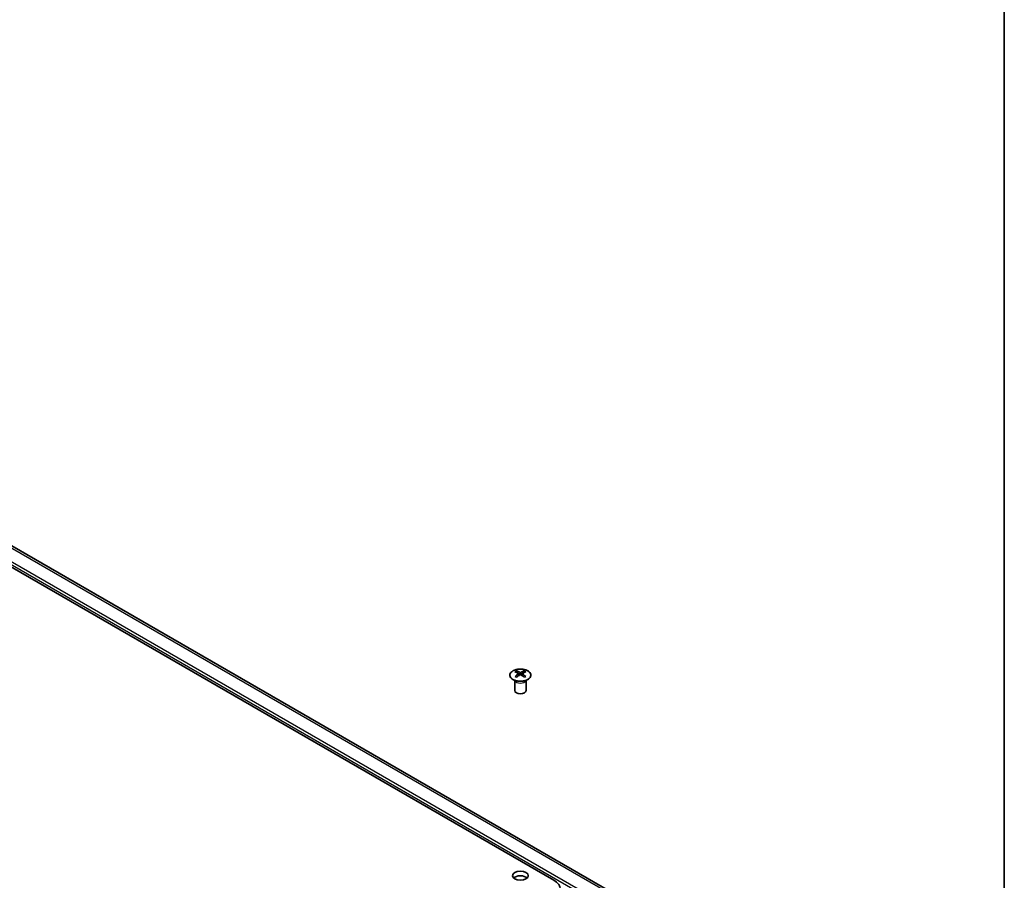
# Model space of a CAD drawing. Units: millimetres. Extents: x 51 to 7540, y 28 to 1293.
# Drawn here: x 1159 to 1419, y 450 to 678 of the extents above; entities that cross this region are included whole.
import ezdxf

# ---------------------------------------------------------------- set-up
doc = ezdxf.new("R2010")
doc.units = ezdxf.units.MM
doc.header["$LTSCALE"] = 3.5
for name, color, linetype, lineweight in [('Border (ISO)', 7, 'Continuous', 35), ('Visible (ISO)', 7, 'Continuous', 35), ('Visible Narrow (ISO)', 7, 'Continuous', 25)]:
    doc.layers.add(name, color=color, linetype=linetype, lineweight=lineweight)

# ---------------------------------------------------------------- blocks, each defined once
blk = doc.blocks.new('図面枠 tk図枠')
at = {"layer": 'Border (ISO)'}
blk.add_line((405.5, 289), (405.5, 8), dxfattribs=at)

msp = doc.modelspace()

# ---------------------------------------------------------------- linework, layer by layer
at = {"layer": 'Visible (ISO)'}
for p, q in [((975.0865, 637.9515), (1300.0021, 450.3614)), ((1316.8212, 446.3255), (995.7947, 631.6703)), ((1290.138, 505.7603), (1290.138, 505.3835)), ((1292.1886, 505.7603), (1292.1886, 505.3835)), ((1289.7176, 503.2022), (1289.6628, 503.3094)), ((1289.6632, 503.3086), (1289.6632, 500.5759)), ((1290.6573, 505.1008), (1290.7156, 504.557)), ((1290.8462, 504.6476), (1290.6966, 504.7339)), ((1291.6299, 504.7339), (1291.4804, 504.6476)), ((1291.6693, 505.1008), (1291.6109, 504.557)), ((1292.6089, 503.2022), (1292.6637, 503.3094)), ((1292.6633, 503.3086), (1292.6633, 500.5759))]:
    msp.add_line(p, q, dxfattribs=at)
for centre, major_axis, ratio, start_param, end_param in [((1290.3975, 499.3239), (3.2043, 6.7271), 0.62547267, 0.69994966, 0.77562357), ((1290.9115, 498.8392), (3.2346, -6.7906), 0.62547267, 2.47033009, 2.63614206), ((1291.415, 498.8392), (3.2346, 6.7906), 0.62547267, 0.5054506, 0.67126257), ((1291.929, 499.3239), (3.2043, -6.7271), 0.62547267, 2.36596909, 2.44164299), ((1291.415, 499.13), (-4.2226, 6.2245), 0.52483389, 5.52432463, 5.6901366), ((1291.415, 498.8392), (3.2346, 6.7906), 0.62547267, 0.80431066, 0.97012263), ((1290.3975, 498.4397), (-4.183, 6.1663), 0.52483389, 5.41996363, 5.49563754), ((1290.9115, 499.13), (-4.2226, -6.2245), 0.52483389, 4.03350142, 4.19931339), ((1291.415, 499.13), (-4.2226, 6.2245), 0.52483389, 5.22546457, 5.39127654), ((1290.9115, 499.13), (-4.2226, -6.2245), 0.52483389, 3.73464136, 3.90045333), ((1290.9115, 498.8392), (3.2346, -6.7906), 0.62547267, 2.17147002, 2.33728199), ((1291.929, 498.4397), (-4.183, -6.1663), 0.52483389, 3.92914042, 4.00481433), ((1291.1633, 500.5759), (-1.5, 0), 0.57735027, 0, 3.14159265), ((1291.1633, 450.3614), (-2.1, 0), 0.57735027, 3.67106299, 5.75371497), ((1295.7595, 447.9119), (6, 0), 0.57735027, 5.49778714, 7.06858347)]:
    msp.add_ellipse(centre, major_axis=major_axis, ratio=ratio, start_param=start_param, end_param=end_param, dxfattribs=at)
msp.add_ellipse((1291.1633, 451.5861), major_axis=(-2.1, 0), ratio=0.57735027, dxfattribs=at)
for points, knots in [([(1293.1292, 505.8074), (1292.9188, 505.9288), (1292.6747, 506.0305), (1292.1435, 506.1843), (1291.8566, 506.2364), (1291.269, 506.2856), (1290.9684, 506.2829), (1290.3839, 506.2228), (1290.1, 506.1655), (1289.5777, 506.002), (1289.3393, 505.8959), (1288.9321, 505.6454), (1288.7634, 505.501), (1288.5133, 505.1885), (1288.4317, 505.0205), (1288.3645, 504.6787), (1288.3783, 504.505), (1288.4993, 504.1692), (1288.6064, 504.0071), (1288.9035, 503.7101), (1289.0938, 503.5753), (1289.538, 503.3472), (1289.792, 503.2539), (1290.3377, 503.1184), (1290.6294, 503.0761), (1291.221, 503.0467), (1291.5207, 503.0596), (1292.0982, 503.1393), (1292.3758, 503.2061), (1292.8808, 503.3869), (1293.1081, 503.501), (1293.4894, 503.7649), (1293.6432, 503.9148), (1293.8614, 504.2352), (1293.9259, 504.4057), (1293.9585, 504.7491), (1293.9272, 504.9218), (1293.7728, 505.2529), (1293.6495, 505.4112), (1293.3826, 505.6453), (1293.2627, 505.7303), (1293.1292, 505.8074)], [0, 0, 0, 0, 0.32060968, 0.32060968, 0.64114281, 0.64114281, 0.96159567, 0.96159567, 1.28205302, 1.28205302, 1.60259725, 1.60259725, 1.92320098, 1.92320098, 2.2431889, 2.2431889, 2.56120702, 2.56120702, 2.87978811, 2.87978811, 3.20009662, 3.20009662, 3.52070608, 3.52070608, 3.84121964, 3.84121964, 4.16166657, 4.16166657, 4.48213438, 4.48213438, 4.80269908, 4.80269908, 5.12327638, 5.12327638, 5.44297432, 5.44297432, 5.76076841, 5.76076841, 6.07975557, 6.07975557, 6.28318531, 6.28318531, 6.28318531, 6.28318531]), ([(1290.599, 505.0066), (1290.6167, 505.0184), (1290.6322, 505.0327), (1290.6526, 505.063), (1290.6576, 505.079), (1290.6576, 505.1082), (1290.6526, 505.1235), (1290.6322, 505.1506), (1290.6167, 505.1625), (1290.599, 505.1715)], [0.0307191633, 0.0307191633, 0.0307191633, 0.0307191633, 0.0383195288, 0.0383195288, 0.0459198942, 0.0459198942, 0.0535202597, 0.0535202597, 0.0611206252, 0.0611206252, 0.0611206252, 0.0611206252]), ([(1291.0205, 505.4149), (1291.0384, 505.406), (1291.0612, 505.3983), (1291.1109, 505.388), (1291.1379, 505.3855), (1291.1886, 505.3855), (1291.2156, 505.388), (1291.2654, 505.3983), (1291.2881, 505.406), (1291.3061, 505.4149)], [0.0307191633, 0.0307191633, 0.0307191633, 0.0307191633, 0.0383195288, 0.0383195288, 0.0459198942, 0.0459198942, 0.0535202597, 0.0535202597, 0.0611206252, 0.0611206252, 0.0611206252, 0.0611206252]), ([(1291.3061, 504.7633), (1291.2881, 504.7749), (1291.2654, 504.785), (1291.2156, 504.7984), (1291.1886, 504.8017), (1291.1379, 504.8017), (1291.1109, 504.7984), (1291.0612, 504.785), (1291.0384, 504.7749), (1291.0205, 504.7633)], [0.0307191633, 0.0307191633, 0.0307191633, 0.0307191633, 0.0383195288, 0.0383195288, 0.0459198942, 0.0459198942, 0.0535202597, 0.0535202597, 0.0611206252, 0.0611206252, 0.0611206252, 0.0611206252]), ([(1291.7276, 505.1715), (1291.7098, 505.1625), (1291.6944, 505.1506), (1291.6739, 505.1235), (1291.6689, 505.1082), (1291.6689, 505.079), (1291.6739, 505.063), (1291.6944, 505.0327), (1291.7098, 505.0184), (1291.7276, 505.0066)], [0.0307191633, 0.0307191633, 0.0307191633, 0.0307191633, 0.0383195288, 0.0383195288, 0.0459198942, 0.0459198942, 0.0535202597, 0.0535202597, 0.0611206252, 0.0611206252, 0.0611206252, 0.0611206252])]:
    msp.add_open_spline(points, degree=3, knots=knots, dxfattribs=at)
at = {"layer": 'Visible Narrow (ISO)'}
for p, q in [((1315.8212, 446.2265), (994.7947, 631.5712)), ((1312.3765, 443.8294), (991.35, 629.1741)), ((1312.73, 444.4418), (991.7035, 629.7865)), ((1290.599, 505.0066), (1290.6358, 504.5)), ((1291.0205, 505.4149), (1290.9708, 504.7309)), ((1291.3061, 505.4149), (1291.3557, 504.7309)), ((1291.7276, 505.0066), (1291.6908, 504.5))]:
    msp.add_line(p, q, dxfattribs=at)
msp.add_ellipse((1291.1633, 504.6742), major_axis=(2.7768, 0), ratio=0.57735027, dxfattribs=at)
for centre, major_axis, start_param, end_param in [((1291.1633, 503.4179), (-1.5, 0), 0.18535428, 2.95623838), ((1291.1633, 503.4483), (1.5072, 0), 3.42832817, 5.99644979)]:
    msp.add_ellipse(centre, major_axis=major_axis, ratio=0.57735027, start_param=start_param, end_param=end_param, dxfattribs=at)

# ---------------------------------------------------------------- block references
at = {"xscale": 3.5, "yscale": 3.5, "zscale": 3.5}
msp.add_blockref('図面枠 tk図枠', (0, 0), dxfattribs=at)

doc.saveas('drawing.dxf')
